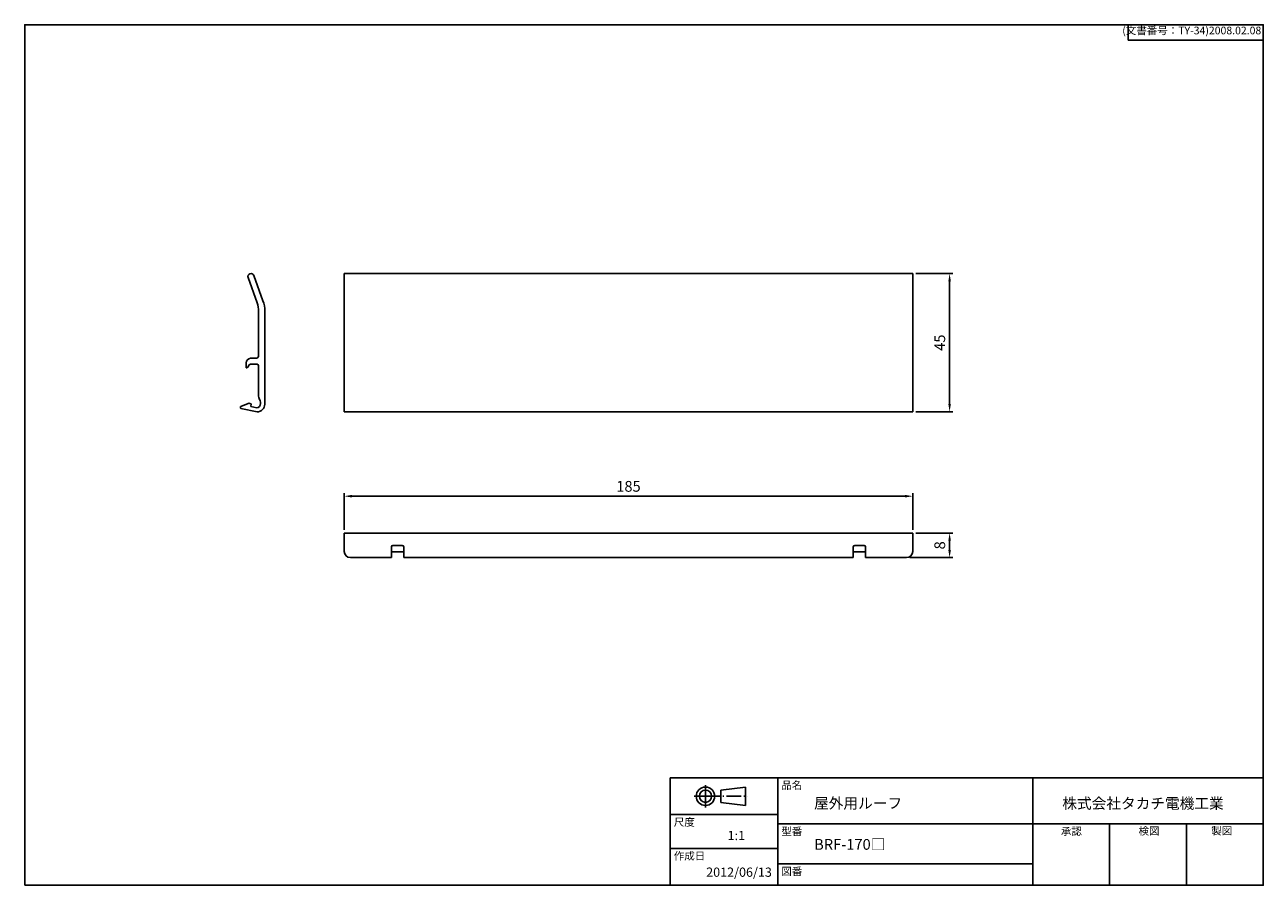
# Model space of a CAD drawing. Units: millimetres. Extents: x 0 to 403, y 0 to 280.
import ezdxf
from ezdxf.enums import TextEntityAlignment as Align

# ---------------------------------------------------------------- set-up
doc = ezdxf.new("R2010")
doc.units = ezdxf.units.MM
doc.linetypes.add('gen7a', pattern=[6.875, 4.75, -0.875, 0.375, -0.875])
doc.layers.add('7A', color=4, linetype='gen7a')
doc.layers.add('RAHM2', color=1, linetype='Continuous')
doc.layers.add('AM_5', color=3, linetype='Continuous', lineweight=25)
doc.layers.add('ﾙｰﾌ', color=7, linetype='Continuous', lineweight=25)
doc.styles.get("Standard").update_dxf_attribs({"font": 'ISOCP.SHX', "bigfont": 'bigfont.shx'})
doc.dimstyles.new('AM_ISO$0', dxfattribs={"dimtxt": 3.5, "dimasz": 2.5, "dimexe": 1, "dimexo": 1, "dimgap": 1, "dimtad": 1, "dimdsep": 46, "dimtxsty": 'Standard', "dimblk": 'OPEN30', "dimcen": 0, "dimclrd": 256, "dimclre": 256, "dimclrt": 2, "dimadec": 0, "dimazin": 2, "dimtp": 0.1, "dimtm": 0.1, "dimtfac": 0.71, "dimtmove": 0, "dimatfit": 3, "dimldrblk": 'OPEN30', "dimfxl": 0, "dimlwd": -1, "dimlwe": -1, "dimarcsym": 0})

# ---------------------------------------------------------------- blocks, each defined once
blk = doc.blocks.new('TK-A3')
for p, q in [((359, 280), (359, 275)), ((359, 275), (403, 275))]:
    blk.add_line(p, q)
blk.add_lwpolyline([(0, 0), (403, 0), (403, 280), (0, 280)], close=True)
at = {"insert": (402.36, 276.11), "char_height": 2.5, "width": 43.0784, "attachment_point": 9}
blk.add_mtext('(文書番号：TY-34)2008.02.08', dxfattribs=at)
blk = doc.blocks.new('TK-仕様書')
for p, q in [((0, 35), (-193, 35)), ((-193, 35), (-193, 0)), ((-158, 35), (-158, 0)), ((-75, 35), (-75, 0)), ((0, 35), (0, 0)), ((-176.49, 30.96), (-168.49, 31.96)), ((-176.49, 26.96), (-176.49, 30.96)), ((-168.49, 31.96), (-168.49, 25.96)), ((-168.49, 25.96), (-176.49, 26.96)), ((-193, 23), (-158, 23)), ((-158, 20), (0, 20)), ((-50, 20), (-50, 0)), ((-25, 20), (-25, 0)), ((-193, 12), (-158, 12)), ((-75, 7), (-158, 7)), ((0, 0), (-193, 0))]:
    blk.add_line(p, q)
for radius in [3, 2]:
    blk.add_circle((-181.49, 28.96), radius)
at = {"layer": '7A'}
for q in [(-181.49, 32.53), (-185.21, 28.96), (-181.49, 25.25), (-167.71, 28.96)]:
    blk.add_line((-181.49, 28.96), q, dxfattribs=at)
at = {"insert": (-39.13, 26.64), "char_height": 3.5, "width": 60, "attachment_point": 5}
blk.add_mtext('\\fＭＳ ゴシック|b0|i0|c128|p49;株式会社タカチ電機工業', dxfattribs=at)
for tag, p, height in [('品名', (-146.16, 24.95), 3.5), ('型番', (-146.14, 11.54), 3.5), ('GEN-TITLE-DAT', (-181.27, 2.75), 3), ('図番', (-146.45, 2.06), 3)]:
    blk.add_attdef(tag, p, '', height=height)
for tag, height, p in [('GEN-TITLE-SCA', 3, (-171.46, 15.79)), ('承認', 3.5, (-62.5, 7.73)), ('検図', 3.5, (-37.5, 7.73)), ('製図', 3.5, (-12.5, 7.73))]:
    blk.add_attdef(tag, text='', height=height).set_placement(p, align=Align.MIDDLE)
at = {"layer": 'RAHM2', "char_height": 2.5}
for s, insert, width, attachment_point in [('品名', (-156.8, 33.8), 90, 1), ('尺度', (-191.8, 21.8), 20, 1), ('型番', (-156.8, 18.8), 90, 1), ('承認', (-62.43, 18.8), 17, 2), ('検図', (-37.17, 18.93), 17, 2), ('製図', (-13.5, 18.96), 17, 2), ('作成日', (-191.8, 10.8), 60, 1), ('図番', (-156.8, 5.8), 90, 1)]:
    blk.add_mtext(s, dxfattribs=dict(at, insert=insert, width=width, attachment_point=attachment_point))
blk = doc.blocks.new('*D9')
at = {"layer": 'AM_5'}
for p, q in [((103.95, 115.6), (103.95, 127.6)), ((106.45, 126.6), (286.45, 126.6)), ((288.95, 115.6), (288.95, 127.6))]:
    blk.add_line(p, q, dxfattribs=at)
for points in [[(106.45, 127.01), (106.45, 126.18), (103.95, 126.6)], [(286.45, 127.01), (286.45, 126.18), (288.95, 126.6)]]:
    blk.add_solid(points, dxfattribs=at)
at = {"layer": 'Defpoints', "color": 0}
for p in [(288.95, 126.6), (103.95, 114.6), (288.95, 114.6)]:
    blk.add_point(p, dxfattribs=at)
at = {"layer": 'AM_5', "color": 2, "insert": (196.45, 129.35), "char_height": 3.5, "attachment_point": 5}
blk.add_mtext('185', dxfattribs=at)
blk = doc.blocks.new('_Open30')
at = {"color": 0, "linetype": 'ByBlock', "lineweight": -2}
for p, q in [((-1, 0.27), (0, 0)), ((0, 0), (-1, -0.27)), ((0, 0), (-1, 0))]:
    blk.add_line(p, q, dxfattribs=at)
blk = doc.blocks.new('*D10')
at = {"layer": 'AM_5'}
for p, q in [((289.95, 199.05), (301.95, 199.05)), ((300.95, 196.55), (300.95, 156.55)), ((289.95, 154.05), (301.95, 154.05))]:
    blk.add_line(p, q, dxfattribs=at)
for points in [[(300.53, 196.55), (301.36, 196.55), (300.95, 199.05)], [(300.53, 156.55), (301.36, 156.55), (300.95, 154.05)]]:
    blk.add_solid(points, dxfattribs=at)
at = {"layer": 'Defpoints', "color": 0}
for p in [(288.95, 199.05), (288.95, 154.05), (300.95, 154.05)]:
    blk.add_point(p, dxfattribs=at)
at = {"layer": 'AM_5', "color": 2, "insert": (298.2, 176.55), "char_height": 3.5, "attachment_point": 5, "rotation": 90}
blk.add_mtext('45', dxfattribs=at)
blk = doc.blocks.new('*D11')
at = {"layer": 'AM_5'}
for p, q in [((289.95, 114.6), (301.95, 114.6)), ((300.95, 112.1), (300.95, 109.1)), ((287.95, 106.6), (301.95, 106.6))]:
    blk.add_line(p, q, dxfattribs=at)
for points in [[(300.53, 112.1), (301.36, 112.1), (300.95, 114.6)], [(300.53, 109.1), (301.36, 109.1), (300.95, 106.6)]]:
    blk.add_solid(points, dxfattribs=at)
at = {"layer": 'Defpoints', "color": 0}
for p in [(288.95, 114.6), (286.95, 106.6), (300.95, 106.6)]:
    blk.add_point(p, dxfattribs=at)
at = {"layer": 'AM_5', "color": 2, "insert": (298.2, 110.6), "char_height": 3.5, "attachment_point": 5, "rotation": 90}
blk.add_mtext('8', dxfattribs=at)

msp = doc.modelspace()

# ---------------------------------------------------------------- linework, layer by layer
at = {"layer": 'ﾙｰﾌ'}
for p, q in [((75.632, 189.498), (72.667, 197.71)), ((77.511, 190.198), (74.548, 198.39)), ((103.945, 199.05), (103.945, 154.05)), ((288.945, 199.05), (103.945, 199.05)), ((288.945, 154.05), (288.945, 199.05)), ((76.107, 172.46), (76.107, 186.781)), ((78.107, 156.55), (78.107, 186.796)), ((72.007, 168.41), (72.007, 169.96)), ((73.058, 169.304), (72.557, 168.616)), ((75.607, 169.51), (73.462, 169.51)), ((73.507, 171.46), (75.107, 171.46)), ((72.007, 168.41), (72.153, 168.41)), ((76.107, 159.135), (76.107, 169.01)), ((76.564, 157.607), (76.25, 158.392)), ((70.124, 155.564), (70.116, 155.524)), ((72.671, 156.746), (70.304, 155.779)), ((70.347, 155.168), (75.607, 154.05)), ((73.707, 156.703), (73.257, 156.798)), ((73.51, 155.773), (73.707, 156.703)), ((75.476, 155.355), (73.51, 155.773)), ((76.707, 156.75), (76.707, 156.864)), ((103.945, 154.05), (288.945, 154.05)), ((103.945, 108.597), (103.945, 114.597)), ((288.945, 114.597), (103.945, 114.597)), ((288.945, 108.597), (288.945, 114.597)), ((119.295, 106.597), (119.295, 110.097)), ((119.795, 110.597), (122.795, 110.597)), ((123.295, 110.097), (123.295, 106.597)), ((269.595, 110.097), (269.595, 106.597)), ((273.095, 110.597), (270.095, 110.597)), ((273.595, 106.597), (273.595, 110.097)), ((119.295, 106.597), (105.945, 106.597)), ((119.295, 108.488), (123.295, 108.488)), ((269.595, 106.597), (123.295, 106.597)), ((273.595, 108.488), (269.595, 108.488)), ((273.595, 106.597), (286.945, 106.597))]:
    msp.add_line(p, q, dxfattribs=at)
for centre, radius, start, end in [((73.607, 198.05), 1, 19.88736, 199.85359), ((68.107, 186.781), 8, 0, 19.85359), ((68.107, 186.796), 10, 0, 19.88736), ((73.507, 169.96), 1.5, 90, 180), ((73.462, 169.01), 0.5, 90, 143.97263), ((75.107, 172.46), 1, 270, 0), ((75.607, 169.01), 0.5, 0, 90), ((72.153, 168.91), 0.5, 270, 323.97263), ((78.107, 159.135), 2, 180, 201.80141), ((74.707, 156.864), 2, 0, 21.80141), ((70.409, 155.461), 0.3, 168, 258), ((70.418, 155.501), 0.3, 112.2157, 168), ((73.049, 155.82), 1, 78, 112.2157), ((75.376, 156.685), 1.333, 274.31556, 2.77999), ((75.607, 156.55), 2.5, 270, 0), ((119.795, 110.097), 0.5, 90, 180), ((122.795, 110.097), 0.5, 0, 90), ((270.095, 110.097), 0.5, 90, 180), ((273.095, 110.097), 0.5, 0, 90), ((105.945, 108.597), 2, 180, 270), ((286.945, 108.597), 2, 270, 0)]:
    msp.add_arc(centre, radius, start, end, dxfattribs=at)

# ---------------------------------------------------------------- block references
at = {"lineweight": 0}
msp.add_blockref('TK-A3', (0, 0), dxfattribs=at)
msp.add_blockref('TK-仕様書', (403, 0), dxfattribs=at).add_auto_attribs({'GEN-TITLE-DAT': '2012/06/13', '品名': '屋外用ルーフ', '型番': 'BRF-170□', 'GEN-TITLE-SCA': '1:1'})

# ---------------------------------------------------------------- dimensions: what is measured, and where the dimension line sits
at = {"layer": 'AM_5'}
for base, p1, p2, picture, middle in [((300.945, 154.05), (288.945, 199.05), (288.945, 154.05), '*D10', (298.195, 176.55)), ((300.945, 106.597), (288.945, 114.597), (286.945, 106.597), '*D11', (298.195, 110.597))]:
    dim = msp.add_linear_dim(base=base, p1=p1, p2=p2, angle=90, dimstyle='AM_ISO$0', dxfattribs=at)
    dim.commit()
    dim.dimension.update_dxf_attribs({"geometry": picture, "text_midpoint": middle})
dim = msp.add_linear_dim(base=(288.945, 126.597), p1=(103.945, 114.597), p2=(288.945, 114.597), dimstyle='AM_ISO$0', dxfattribs=at)
dim.commit()
dim.dimension.update_dxf_attribs({"geometry": '*D9', "text_midpoint": (196.445, 129.347)})

doc.saveas('drawing.dxf')
